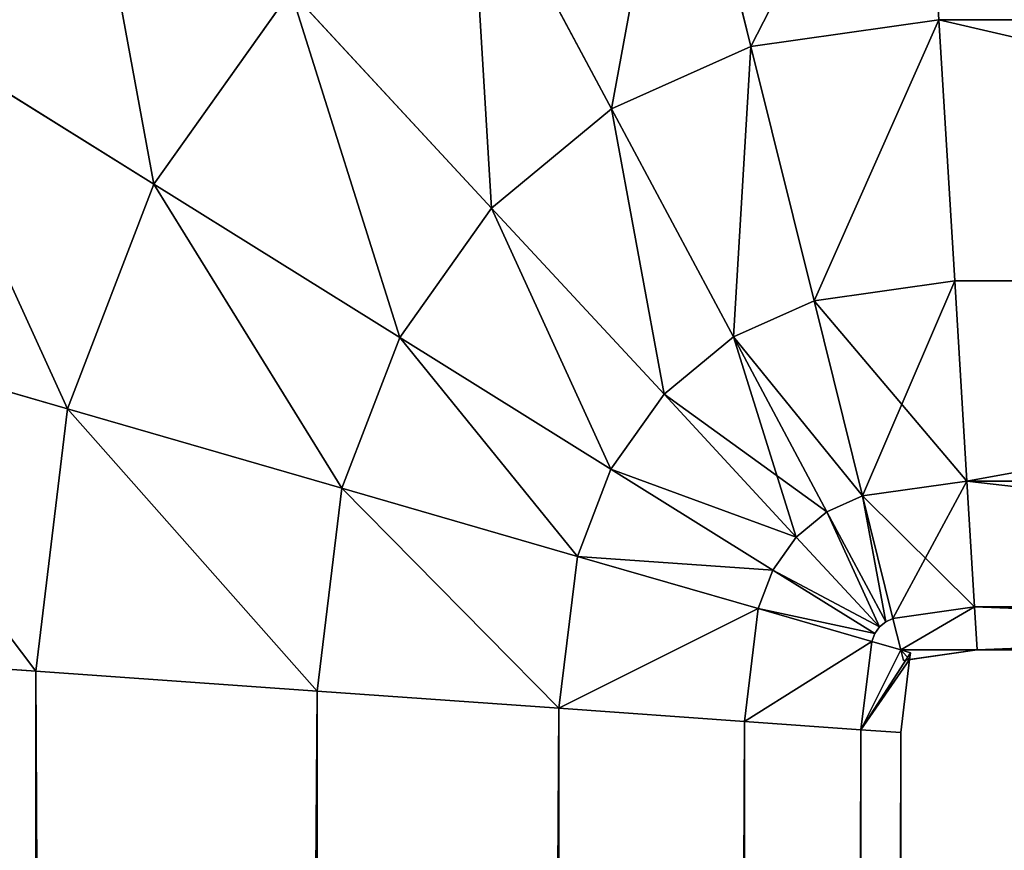
# Model space of a CAD drawing. Extents: x 233234 to 251234, y -20403 to -4403.
# Drawn here: x 241816 to 241834, y -8727 to -8712 of the extents above; entities that cross this region are included whole.
import ezdxf

# ---------------------------------------------------------------- set-up
doc = ezdxf.new("R2010")
doc.units = 0
doc.layers.get('0').update_dxf_attribs({"color": 13, "linetype": 'CONTINUOUS'})

# ---------------------------------------------------------------- blocks, each defined once
blk = doc.blocks.new('GROUP_38')
for p, q in [((53.975, 66.675, 60.097), (57.29, 65.81, 54.355)), ((60.101, 66.675, 62.635), (61.817, 65.81, 56.23)), ((66.675, 66.675, 63.5), (67.106, 65.81, 56.926)), ((47.849, 65.81, 37.669), (53.975, 63.272, 37.268)), ((48.545, 65.81, 42.958), (54.514, 63.272, 41.359)), ((50.42, 65.81, 47.485), (55.771, 63.272, 44.395)), ((53.403, 65.81, 51.372), (57.772, 63.272, 47.003)), ((57.29, 65.81, 54.355), (53.403, 65.81, 51.372)), ((57.29, 65.81, 54.355), (60.38, 63.272, 49.004)), ((61.817, 65.81, 56.23), (57.29, 65.81, 54.355)), ((67.106, 65.81, 56.926), (61.817, 65.81, 56.23)), ((61.817, 65.81, 56.23), (63.416, 63.272, 50.261)), ((929.844, 65.81, 56.926), (67.106, 65.81, 56.926)), ((67.106, 65.81, 56.926), (67.507, 63.272, 50.8)), ((53.975, 63.272, 37.268), (53.975, 63.272, 12.7)), ((53.975, 63.272, 37.268), (59.236, 59.236, 36.923)), ((54.514, 63.272, 41.359), (53.975, 63.272, 37.268)), ((55.771, 63.272, 44.395), (54.514, 63.272, 41.359)), ((54.514, 63.272, 41.359), (59.639, 59.236, 39.985)), ((57.772, 63.272, 47.003), (55.771, 63.272, 44.395)), ((55.771, 63.272, 44.395), (60.366, 59.236, 41.742)), ((57.772, 63.272, 47.003), (61.524, 59.236, 43.251)), ((60.38, 63.272, 49.004), (57.772, 63.272, 47.003)), ((60.38, 63.272, 49.004), (63.033, 59.236, 44.409)), ((63.416, 63.272, 50.261), (60.38, 63.272, 49.004)), ((67.507, 63.272, 50.8), (63.416, 63.272, 50.261)), ((63.416, 63.272, 50.261), (64.79, 59.236, 45.136)), ((929.443, 63.272, 50.8), (67.507, 63.272, 50.8)), ((67.507, 63.272, 50.8), (67.852, 59.236, 45.539)), ((59.236, 59.236, 36.923), (63.272, 53.975, 36.658)), ((59.236, 59.236, 36.923), (59.639, 59.236, 39.985)), ((59.236, 59.236, 12.7), (59.236, 59.236, 36.923)), ((59.639, 59.236, 39.985), (60.366, 59.236, 41.742)), ((59.639, 59.236, 39.985), (63.571, 53.975, 38.932)), ((60.366, 59.236, 41.742), (61.524, 59.236, 43.251)), ((60.366, 59.236, 41.742), (63.892, 53.975, 39.707)), ((61.524, 59.236, 43.251), (64.403, 53.975, 40.372)), ((61.524, 59.236, 43.251), (63.033, 59.236, 44.409)), ((63.033, 59.236, 44.409), (65.068, 53.975, 40.883)), ((63.033, 59.236, 44.409), (64.79, 59.236, 45.136)), ((64.79, 59.236, 45.136), (65.843, 53.975, 41.204)), ((64.79, 59.236, 45.136), (67.852, 59.236, 45.539)), ((67.852, 59.236, 45.539), (68.117, 53.975, 41.503)), ((67.852, 59.236, 45.539), (929.098, 59.236, 45.539)), ((63.571, 53.975, 38.932), (63.272, 53.975, 36.658)), ((63.272, 53.975, 36.658), (65.81, 47.849, 36.492)), ((63.272, 53.975, 36.658), (63.272, 53.975, 12.7)), ((63.571, 53.975, 38.932), (66.044, 47.849, 38.269)), ((63.892, 53.975, 39.707), (63.571, 53.975, 38.932)), ((63.892, 53.975, 39.707), (66.109, 47.849, 38.427)), ((64.403, 53.975, 40.372), (63.892, 53.975, 39.707)), ((65.068, 53.975, 40.883), (64.403, 53.975, 40.372)), ((64.403, 53.975, 40.372), (66.213, 47.849, 38.562)), ((65.843, 53.975, 41.204), (65.068, 53.975, 40.883)), ((65.068, 53.975, 40.883), (66.348, 47.849, 38.666)), ((65.843, 53.975, 41.204), (66.506, 47.849, 38.731)), ((68.117, 53.975, 41.503), (65.843, 53.975, 41.204)), ((928.833, 53.975, 41.503), (68.117, 53.975, 41.503)), ((68.117, 53.975, 41.503), (68.283, 47.849, 38.965)), ((66.044, 47.849, 38.269), (65.81, 47.849, 36.492)), ((65.81, 47.849, 36.492), (66.675, 41.275, 36.435)), ((65.81, 47.849, 36.492), (65.81, 47.849, 12.7)), ((66.675, 42.926, 38.1), (66.044, 47.849, 38.269)), ((66.044, 47.849, 38.269), (66.109, 47.849, 38.427)), ((66.109, 47.849, 38.427), (66.213, 47.849, 38.562)), ((66.213, 47.849, 38.562), (66.348, 47.849, 38.666)), ((66.348, 47.849, 38.666), (66.506, 47.849, 38.731)), ((68.283, 47.849, 38.965), (66.506, 47.849, 38.731)), ((66.506, 47.849, 38.731), (66.675, 42.926, 38.1)), ((928.667, 47.849, 38.965), (68.283, 47.849, 38.965)), ((68.283, 47.849, 38.965), (68.34, 41.275, 38.1)), ((66.887, 41.275, 38.043), (66.675, 42.926, 38.1)), ((66.675, 42.926, 38.1), (66.732, 41.275, 37.888)), ((66.675, 41.275, 36.435), (65.81, 34.701, 36.492)), ((66.732, 41.275, 37.888), (66.675, 39.624, 38.1)), ((66.675, 39.624, 38.1), (66.887, 41.275, 38.043)), ((66.869, 41.275, 37.906), (66.675, 41.275, 36.435)), ((66.675, 41.275, 36.435), (66.675, 41.275, 12.7)), ((66.869, 41.275, 37.906), (66.732, 41.275, 37.888)), ((68.34, 41.275, 38.1), (66.869, 41.275, 37.906)), ((66.887, 41.275, 38.043), (66.869, 41.275, 37.906)), ((68.34, 41.275, 38.1), (68.283, 34.701, 38.965)), ((928.61, 41.275, 38.1), (68.34, 41.275, 38.1)), ((66.044, 34.701, 38.269), (66.675, 39.624, 38.1)), ((66.675, 39.624, 38.1), (66.506, 34.701, 38.731)), ((65.81, 34.701, 36.492), (63.272, 28.575, 36.658)), ((66.044, 34.701, 38.269), (63.571, 28.575, 38.932)), ((66.109, 34.701, 38.427), (63.892, 28.575, 39.707)), ((66.213, 34.701, 38.562), (64.403, 28.575, 40.372)), ((66.348, 34.701, 38.666), (65.068, 28.575, 40.883)), ((66.044, 34.701, 38.269), (65.81, 34.701, 36.492)), ((65.81, 34.701, 36.492), (65.81, 34.701, 12.7)), ((66.506, 34.701, 38.731), (65.843, 28.575, 41.204)), ((66.109, 34.701, 38.427), (66.044, 34.701, 38.269)), ((66.213, 34.701, 38.562), (66.109, 34.701, 38.427)), ((66.348, 34.701, 38.666), (66.213, 34.701, 38.562)), ((66.506, 34.701, 38.731), (66.348, 34.701, 38.666)), ((68.283, 34.701, 38.965), (66.506, 34.701, 38.731)), ((68.283, 34.701, 38.965), (68.117, 28.575, 41.503)), ((928.667, 34.701, 38.965), (68.283, 34.701, 38.965)), ((63.272, 28.575, 36.658), (59.236, 23.314, 36.923)), ((63.571, 28.575, 38.932), (59.639, 23.314, 39.985)), ((63.892, 28.575, 39.707), (60.366, 23.314, 41.742)), ((64.403, 28.575, 40.372), (61.524, 23.314, 43.251)), ((65.068, 28.575, 40.883), (63.033, 23.314, 44.409)), ((63.571, 28.575, 38.932), (63.272, 28.575, 36.658)), ((63.272, 28.575, 36.658), (63.272, 28.575, 12.7)), ((63.892, 28.575, 39.707), (63.571, 28.575, 38.932)), ((64.403, 28.575, 40.372), (63.892, 28.575, 39.707)), ((65.068, 28.575, 40.883), (64.403, 28.575, 40.372)), ((65.843, 28.575, 41.204), (64.79, 23.314, 45.136)), ((65.843, 28.575, 41.204), (65.068, 28.575, 40.883)), ((68.117, 28.575, 41.503), (65.843, 28.575, 41.204)), ((68.117, 28.575, 41.503), (67.852, 23.314, 45.539)), ((928.833, 28.575, 41.503), (68.117, 28.575, 41.503)), ((59.236, 23.314, 36.923), (53.975, 19.278, 37.268)), ((59.639, 23.314, 39.985), (54.514, 19.278, 41.359)), ((60.366, 23.314, 41.742), (55.771, 19.278, 44.395)), ((61.524, 23.314, 43.251), (57.772, 19.278, 47.003)), ((59.639, 23.314, 39.985), (59.236, 23.314, 36.923)), ((59.236, 23.314, 36.923), (59.236, 23.314, 12.7)), ((60.366, 23.314, 41.742), (59.639, 23.314, 39.985)), ((61.524, 23.314, 43.251), (60.366, 23.314, 41.742)), ((63.033, 23.314, 44.409), (60.38, 19.278, 49.004)), ((63.033, 23.314, 44.409), (61.524, 23.314, 43.251)), ((64.79, 23.314, 45.136), (63.033, 23.314, 44.409)), ((64.79, 23.314, 45.136), (63.416, 19.278, 50.261)), ((67.852, 23.314, 45.539), (64.79, 23.314, 45.136)), ((67.852, 23.314, 45.539), (67.507, 19.278, 50.8)), ((929.098, 23.314, 45.539), (67.852, 23.314, 45.539)), ((53.975, 19.278, 37.268), (47.849, 16.74, 37.669)), ((54.514, 19.278, 41.359), (48.545, 16.74, 42.958)), ((55.771, 19.278, 44.395), (50.42, 16.74, 47.485)), ((57.772, 19.278, 47.003), (53.403, 16.74, 51.372)), ((54.514, 19.278, 41.359), (53.975, 19.278, 37.268)), ((53.975, 19.278, 37.268), (53.975, 19.278, 12.7)), ((55.771, 19.278, 44.395), (54.514, 19.278, 41.359)), ((57.772, 19.278, 47.003), (55.771, 19.278, 44.395)), ((60.38, 19.278, 49.004), (57.29, 16.74, 54.355)), ((60.38, 19.278, 49.004), (57.772, 19.278, 47.003)), ((63.416, 19.278, 50.261), (60.38, 19.278, 49.004)), ((63.416, 19.278, 50.261), (61.817, 16.74, 56.23)), ((67.507, 19.278, 50.8), (63.416, 19.278, 50.261)), ((67.507, 19.278, 50.8), (67.106, 16.74, 56.926)), ((929.443, 19.278, 50.8), (67.507, 19.278, 50.8)), ((57.29, 16.74, 54.355), (53.403, 16.74, 51.372)), ((57.29, 16.74, 54.355), (53.975, 15.875, 60.097)), ((61.817, 16.74, 56.23), (57.29, 16.74, 54.355)), ((61.817, 16.74, 56.23), (60.101, 15.875, 62.635)), ((67.106, 16.74, 56.926), (61.817, 16.74, 56.23)), ((67.106, 16.74, 56.926), (66.675, 15.875, 63.5)), ((929.844, 16.74, 56.926), (67.106, 16.74, 56.926))]:
    blk.add_line(p, q)
at = {"extrusion": (-2.27374e-13, 1, -9.70691e-27)}
blk.add_arc((-66.675, 38.1, 41.275), 25.4, 360, 90, dxfattribs=at)
mesh = blk.add_polyface()
corners = [(57.29, 65.81, 54.355), (48.714, 66.675, 56.061), (53.403, 65.81, 51.372), (53.975, 66.675, 60.097)]
mesh.append_faces([[corners[k] for k in face] for face in [(0, 1, 2), (1, 0, 3)]], dxfattribs={"vtx0": -1})
mesh = blk.add_polyface()
corners = [(61.817, 65.81, 56.23), (53.975, 66.675, 60.097), (57.29, 65.81, 54.355), (60.101, 66.675, 62.635)]
mesh.append_faces([[corners[k] for k in face] for face in [(0, 1, 2), (1, 0, 3)]], dxfattribs={"vtx0": -1})
mesh = blk.add_polyface()
corners = [(67.106, 65.81, 56.926), (60.101, 66.675, 62.635), (61.817, 65.81, 56.23), (66.675, 66.675, 63.5)]
mesh.append_faces([[corners[k] for k in face] for face in [(0, 1, 2), (1, 0, 3)]], dxfattribs={"vtx0": -1})
mesh = blk.add_polyface()
corners = [(929.844, 65.81, 56.926), (66.675, 66.675, 63.5), (67.106, 65.81, 56.926), (930.275, 66.675, 63.5)]
mesh.append_faces([[corners[k] for k in face] for face in [(0, 1, 2), (1, 0, 3)]], dxfattribs={"vtx0": -1})
mesh = blk.add_polyface()
corners = [(53.975, 63.272, 12.7), (47.849, 65.81, 37.669), (47.849, 65.81, 12.7), (53.975, 63.272, 37.268)]
mesh.append_faces([[corners[k] for k in face] for face in [(0, 1, 2), (1, 0, 3)]], dxfattribs={"vtx0": -1})
mesh = blk.add_polyface()
corners = [(54.514, 63.272, 41.359), (47.849, 65.81, 37.669), (53.975, 63.272, 37.268), (48.545, 65.81, 42.958)]
mesh.append_faces([[corners[k] for k in face] for face in [(0, 1, 2), (1, 0, 3)]], dxfattribs={"vtx0": -1})
mesh = blk.add_polyface()
corners = [(55.771, 63.272, 44.395), (48.545, 65.81, 42.958), (54.514, 63.272, 41.359), (50.42, 65.81, 47.485)]
mesh.append_faces([[corners[k] for k in face] for face in [(0, 1, 2), (1, 0, 3)]], dxfattribs={"vtx0": -1})
mesh = blk.add_polyface()
corners = [(57.772, 63.272, 47.003), (50.42, 65.81, 47.485), (55.771, 63.272, 44.395), (53.403, 65.81, 51.372)]
mesh.append_faces([[corners[k] for k in face] for face in [(0, 1, 2), (1, 0, 3)]], dxfattribs={"vtx0": -1})
mesh = blk.add_polyface()
corners = [(60.38, 63.272, 49.004), (53.403, 65.81, 51.372), (57.772, 63.272, 47.003), (57.29, 65.81, 54.355)]
mesh.append_faces([[corners[k] for k in face] for face in [(0, 1, 2), (1, 0, 3)]], dxfattribs={"vtx0": -1})
mesh = blk.add_polyface()
corners = [(63.416, 63.272, 50.261), (57.29, 65.81, 54.355), (60.38, 63.272, 49.004), (61.817, 65.81, 56.23)]
mesh.append_faces([[corners[k] for k in face] for face in [(0, 1, 2), (1, 0, 3)]], dxfattribs={"vtx0": -1})
mesh = blk.add_polyface()
corners = [(67.507, 63.272, 50.8), (61.817, 65.81, 56.23), (63.416, 63.272, 50.261), (67.106, 65.81, 56.926)]
mesh.append_faces([[corners[k] for k in face] for face in [(0, 1, 2), (1, 0, 3)]], dxfattribs={"vtx0": -1})
mesh = blk.add_polyface()
corners = [(929.844, 65.81, 56.926), (67.507, 63.272, 50.8), (929.443, 63.272, 50.8), (67.106, 65.81, 56.926)]
mesh.append_faces([[corners[k] for k in face] for face in [(0, 1, 2), (1, 0, 3)]], dxfattribs={"vtx0": -1})
mesh = blk.add_polyface()
corners = [(59.236, 59.236, 12.7), (53.975, 63.272, 37.268), (53.975, 63.272, 12.7), (59.236, 59.236, 36.923)]
mesh.append_faces([[corners[k] for k in face] for face in [(0, 1, 2), (1, 0, 3)]], dxfattribs={"vtx0": -1})
mesh = blk.add_polyface()
corners = [(59.639, 59.236, 39.985), (53.975, 63.272, 37.268), (59.236, 59.236, 36.923), (54.514, 63.272, 41.359)]
mesh.append_faces([[corners[k] for k in face] for face in [(0, 1, 2), (1, 0, 3)]], dxfattribs={"vtx0": -1})
mesh = blk.add_polyface()
corners = [(60.366, 59.236, 41.742), (54.514, 63.272, 41.359), (59.639, 59.236, 39.985), (55.771, 63.272, 44.395)]
mesh.append_faces([[corners[k] for k in face] for face in [(0, 1, 2), (1, 0, 3)]], dxfattribs={"vtx0": -1})
mesh = blk.add_polyface()
corners = [(61.524, 59.236, 43.251), (55.771, 63.272, 44.395), (60.366, 59.236, 41.742), (57.772, 63.272, 47.003)]
mesh.append_faces([[corners[k] for k in face] for face in [(0, 1, 2), (1, 0, 3)]], dxfattribs={"vtx0": -1})
mesh = blk.add_polyface()
corners = [(63.033, 59.236, 44.409), (57.772, 63.272, 47.003), (61.524, 59.236, 43.251), (60.38, 63.272, 49.004)]
mesh.append_faces([[corners[k] for k in face] for face in [(0, 1, 2), (1, 0, 3)]], dxfattribs={"vtx0": -1})
mesh = blk.add_polyface()
corners = [(64.79, 59.236, 45.136), (60.38, 63.272, 49.004), (63.033, 59.236, 44.409), (63.416, 63.272, 50.261)]
mesh.append_faces([[corners[k] for k in face] for face in [(0, 1, 2), (1, 0, 3)]], dxfattribs={"vtx0": -1})
mesh = blk.add_polyface()
corners = [(67.852, 59.236, 45.539), (63.416, 63.272, 50.261), (64.79, 59.236, 45.136), (67.507, 63.272, 50.8)]
mesh.append_faces([[corners[k] for k in face] for face in [(0, 1, 2), (1, 0, 3)]], dxfattribs={"vtx0": -1})
mesh = blk.add_polyface()
corners = [(929.443, 63.272, 50.8), (67.852, 59.236, 45.539), (929.098, 59.236, 45.539), (67.507, 63.272, 50.8)]
mesh.append_faces([[corners[k] for k in face] for face in [(0, 1, 2), (1, 0, 3)]], dxfattribs={"vtx0": -1})
mesh = blk.add_polyface()
corners = [(59.639, 59.236, 39.985), (63.272, 53.975, 36.658), (63.571, 53.975, 38.932), (59.236, 59.236, 36.923)]
mesh.append_faces([[corners[k] for k in face] for face in [(0, 1, 2), (1, 0, 3)]], dxfattribs={"vtx0": -1})
mesh = blk.add_polyface()
corners = [(63.272, 53.975, 36.658), (59.236, 59.236, 12.7), (63.272, 53.975, 12.7), (59.236, 59.236, 36.923)]
mesh.append_faces([[corners[k] for k in face] for face in [(0, 1, 2), (1, 0, 3)]], dxfattribs={"vtx0": -1})
mesh = blk.add_polyface()
corners = [(60.366, 59.236, 41.742), (63.571, 53.975, 38.932), (63.892, 53.975, 39.707), (59.639, 59.236, 39.985)]
mesh.append_faces([[corners[k] for k in face] for face in [(0, 1, 2), (1, 0, 3)]], dxfattribs={"vtx0": -1})
mesh = blk.add_polyface()
corners = [(61.524, 59.236, 43.251), (63.892, 53.975, 39.707), (64.403, 53.975, 40.372), (60.366, 59.236, 41.742)]
mesh.append_faces([[corners[k] for k in face] for face in [(0, 1, 2), (1, 0, 3)]], dxfattribs={"vtx0": -1})
mesh = blk.add_polyface()
corners = [(64.403, 53.975, 40.372), (63.033, 59.236, 44.409), (61.524, 59.236, 43.251), (65.068, 53.975, 40.883)]
mesh.append_faces([[corners[k] for k in face] for face in [(0, 1, 2), (1, 0, 3)]], dxfattribs={"vtx0": -1})
mesh = blk.add_polyface()
corners = [(65.068, 53.975, 40.883), (64.79, 59.236, 45.136), (63.033, 59.236, 44.409), (65.843, 53.975, 41.204)]
mesh.append_faces([[corners[k] for k in face] for face in [(0, 1, 2), (1, 0, 3)]], dxfattribs={"vtx0": -1})
mesh = blk.add_polyface()
corners = [(65.843, 53.975, 41.204), (67.852, 59.236, 45.539), (64.79, 59.236, 45.136), (68.117, 53.975, 41.503)]
mesh.append_faces([[corners[k] for k in face] for face in [(0, 1, 2), (1, 0, 3)]], dxfattribs={"vtx0": -1})
mesh = blk.add_polyface()
corners = [(68.117, 53.975, 41.503), (929.098, 59.236, 45.539), (67.852, 59.236, 45.539), (928.833, 53.975, 41.503)]
mesh.append_faces([[corners[k] for k in face] for face in [(0, 1, 2), (1, 0, 3)]], dxfattribs={"vtx0": -1})
mesh = blk.add_polyface()
corners = [(63.571, 53.975, 38.932), (65.81, 47.849, 36.492), (66.044, 47.849, 38.269), (63.272, 53.975, 36.658)]
mesh.append_faces([[corners[k] for k in face] for face in [(0, 1, 2), (1, 0, 3)]], dxfattribs={"vtx0": -1})
mesh = blk.add_polyface()
corners = [(63.272, 53.975, 36.658), (65.81, 47.849, 12.7), (65.81, 47.849, 36.492), (63.272, 53.975, 12.7)]
mesh.append_faces([[corners[k] for k in face] for face in [(0, 1, 2), (1, 0, 3)]], dxfattribs={"vtx0": -1})
mesh = blk.add_polyface()
corners = [(66.109, 47.849, 38.427), (63.571, 53.975, 38.932), (66.044, 47.849, 38.269), (63.892, 53.975, 39.707)]
mesh.append_faces([[corners[k] for k in face] for face in [(0, 1, 2), (1, 0, 3)]], dxfattribs={"vtx0": -1})
mesh = blk.add_polyface()
corners = [(66.213, 47.849, 38.562), (63.892, 53.975, 39.707), (66.109, 47.849, 38.427), (64.403, 53.975, 40.372)]
mesh.append_faces([[corners[k] for k in face] for face in [(0, 1, 2), (1, 0, 3)]], dxfattribs={"vtx0": -1})
mesh = blk.add_polyface()
corners = [(66.213, 47.849, 38.562), (65.068, 53.975, 40.883), (64.403, 53.975, 40.372), (66.348, 47.849, 38.666)]
mesh.append_faces([[corners[k] for k in face] for face in [(0, 1, 2), (1, 0, 3)]], dxfattribs={"vtx0": -1})
mesh = blk.add_polyface()
corners = [(66.348, 47.849, 38.666), (65.843, 53.975, 41.204), (65.068, 53.975, 40.883), (66.506, 47.849, 38.731)]
mesh.append_faces([[corners[k] for k in face] for face in [(0, 1, 2), (1, 0, 3)]], dxfattribs={"vtx0": -1})
mesh = blk.add_polyface()
corners = [(66.506, 47.849, 38.731), (68.117, 53.975, 41.503), (65.843, 53.975, 41.204), (68.283, 47.849, 38.965)]
mesh.append_faces([[corners[k] for k in face] for face in [(0, 1, 2), (1, 0, 3)]], dxfattribs={"vtx0": -1})
mesh = blk.add_polyface()
corners = [(68.283, 47.849, 38.965), (928.833, 53.975, 41.503), (68.117, 53.975, 41.503), (928.667, 47.849, 38.965)]
mesh.append_faces([[corners[k] for k in face] for face in [(0, 1, 2), (1, 0, 3)]], dxfattribs={"vtx0": -1})
mesh = blk.add_polyface()
corners = [(66.887, 41.275, 38.043), (66.675, 41.275, 36.435), (66.869, 41.275, 37.906), (66.675, 42.926, 38.1), (65.81, 47.849, 36.492), (66.044, 47.849, 38.269)]
mesh.append_faces([[corners[k] for k in face] for face in [(0, 1, 2), (4, 3, 5)]], dxfattribs={"vtx0": -1})
mesh.append_faces([[corners[k] for k in face] for face in [(1, 3, 4)]], dxfattribs={"vtx0": -1, "vtx1": -1})
mesh.append_faces([[corners[k] for k in face] for face in [(1, 0, 3)]], dxfattribs={"vtx0": -1, "vtx2": -1})
mesh = blk.add_polyface()
corners = [(65.81, 47.849, 36.492), (66.675, 41.275, 12.7), (66.675, 41.275, 36.435), (65.81, 47.849, 12.7)]
mesh.append_faces([[corners[k] for k in face] for face in [(0, 1, 2), (1, 0, 3)]], dxfattribs={"vtx0": -1})
mesh = blk.add_polyface()
corners = [(66.675, 42.926, 38.1), (68.283, 47.849, 38.965), (66.506, 47.849, 38.731), (66.732, 41.275, 37.888), (66.869, 41.275, 37.906), (68.34, 41.275, 38.1)]
mesh.append_faces([[corners[k] for k in face] for face in [(0, 1, 2), (1, 4, 5)]], dxfattribs={"vtx0": -1})
mesh.append_faces([[corners[k] for k in face] for face in [(1, 0, 3), (1, 3, 4)]], dxfattribs={"vtx0": -1, "vtx2": -1})
mesh = blk.add_polyface()
corners = [(68.34, 41.275, 38.1), (928.667, 47.849, 38.965), (68.283, 47.849, 38.965), (928.61, 41.275, 38.1)]
mesh.append_faces([[corners[k] for k in face] for face in [(0, 1, 2), (1, 0, 3)]], dxfattribs={"vtx0": -1})
mesh = blk.add_polyface()
corners = [(66.887, 41.275, 38.043), (66.869, 41.275, 37.906), (66.675, 39.624, 38.1), (65.81, 34.701, 36.492), (66.044, 34.701, 38.269), (66.675, 41.275, 36.435)]
mesh.append_faces([[corners[k] for k in face] for face in [(2, 3, 4)]], dxfattribs={"vtx0": -1})
mesh.append_faces([[corners[k] for k in face] for face in [(3, 2, 5), (5, 2, 1)]], dxfattribs={"vtx0": -1, "vtx1": -1})
mesh.append_faces([[corners[k] for k in face] for face in [(0, 1, 2)]], dxfattribs={"vtx1": -1})
mesh = blk.add_polyface()
corners = [(66.675, 41.275, 36.435), (65.81, 34.701, 12.7), (65.81, 34.701, 36.492), (66.675, 41.275, 12.7)]
mesh.append_faces([[corners[k] for k in face] for face in [(0, 1, 2), (1, 0, 3)]], dxfattribs={"vtx0": -1})
mesh = blk.add_polyface()
corners = [(68.283, 34.701, 38.965), (66.675, 39.624, 38.1), (66.506, 34.701, 38.731), (66.732, 41.275, 37.888), (66.869, 41.275, 37.906), (68.34, 41.275, 38.1)]
mesh.append_faces([[corners[k] for k in face] for face in [(0, 1, 2), (4, 0, 5)]], dxfattribs={"vtx0": -1})
mesh.append_faces([[corners[k] for k in face] for face in [(1, 0, 3), (3, 0, 4)]], dxfattribs={"vtx0": -1, "vtx1": -1})
mesh = blk.add_polyface()
corners = [(928.667, 34.701, 38.965), (68.34, 41.275, 38.1), (68.283, 34.701, 38.965), (928.61, 41.275, 38.1)]
mesh.append_faces([[corners[k] for k in face] for face in [(0, 1, 2), (1, 0, 3)]], dxfattribs={"vtx0": -1})
mesh = blk.add_polyface()
corners = [(66.044, 34.701, 38.269), (63.272, 28.575, 36.658), (63.571, 28.575, 38.932), (65.81, 34.701, 36.492)]
mesh.append_faces([[corners[k] for k in face] for face in [(0, 1, 2), (1, 0, 3)]], dxfattribs={"vtx0": -1})
mesh = blk.add_polyface()
corners = [(63.272, 28.575, 36.658), (65.81, 34.701, 12.7), (63.272, 28.575, 12.7), (65.81, 34.701, 36.492)]
mesh.append_faces([[corners[k] for k in face] for face in [(0, 1, 2), (1, 0, 3)]], dxfattribs={"vtx0": -1})
mesh = blk.add_polyface()
corners = [(66.109, 34.701, 38.427), (63.571, 28.575, 38.932), (63.892, 28.575, 39.707), (66.044, 34.701, 38.269)]
mesh.append_faces([[corners[k] for k in face] for face in [(0, 1, 2), (1, 0, 3)]], dxfattribs={"vtx0": -1})
mesh = blk.add_polyface()
corners = [(66.213, 34.701, 38.562), (63.892, 28.575, 39.707), (64.403, 28.575, 40.372), (66.109, 34.701, 38.427)]
mesh.append_faces([[corners[k] for k in face] for face in [(0, 1, 2), (1, 0, 3)]], dxfattribs={"vtx0": -1})
mesh = blk.add_polyface()
corners = [(65.068, 28.575, 40.883), (66.213, 34.701, 38.562), (64.403, 28.575, 40.372), (66.348, 34.701, 38.666)]
mesh.append_faces([[corners[k] for k in face] for face in [(0, 1, 2), (1, 0, 3)]], dxfattribs={"vtx0": -1})
mesh = blk.add_polyface()
corners = [(65.843, 28.575, 41.204), (66.348, 34.701, 38.666), (65.068, 28.575, 40.883), (66.506, 34.701, 38.731)]
mesh.append_faces([[corners[k] for k in face] for face in [(0, 1, 2), (1, 0, 3)]], dxfattribs={"vtx0": -1})
mesh = blk.add_polyface()
corners = [(68.117, 28.575, 41.503), (66.506, 34.701, 38.731), (65.843, 28.575, 41.204), (68.283, 34.701, 38.965)]
mesh.append_faces([[corners[k] for k in face] for face in [(0, 1, 2), (1, 0, 3)]], dxfattribs={"vtx0": -1})
mesh = blk.add_polyface()
corners = [(928.833, 28.575, 41.503), (68.283, 34.701, 38.965), (68.117, 28.575, 41.503), (928.667, 34.701, 38.965)]
mesh.append_faces([[corners[k] for k in face] for face in [(0, 1, 2), (1, 0, 3)]], dxfattribs={"vtx0": -1})
mesh = blk.add_polyface()
corners = [(63.571, 28.575, 38.932), (59.236, 23.314, 36.923), (59.639, 23.314, 39.985), (63.272, 28.575, 36.658)]
mesh.append_faces([[corners[k] for k in face] for face in [(0, 1, 2), (1, 0, 3)]], dxfattribs={"vtx0": -1})
mesh = blk.add_polyface()
corners = [(63.272, 28.575, 36.658), (59.236, 23.314, 12.7), (59.236, 23.314, 36.923), (63.272, 28.575, 12.7)]
mesh.append_faces([[corners[k] for k in face] for face in [(0, 1, 2), (1, 0, 3)]], dxfattribs={"vtx0": -1})
mesh = blk.add_polyface()
corners = [(60.366, 23.314, 41.742), (63.571, 28.575, 38.932), (59.639, 23.314, 39.985), (63.892, 28.575, 39.707)]
mesh.append_faces([[corners[k] for k in face] for face in [(0, 1, 2), (1, 0, 3)]], dxfattribs={"vtx0": -1})
mesh = blk.add_polyface()
corners = [(64.403, 28.575, 40.372), (60.366, 23.314, 41.742), (61.524, 23.314, 43.251), (63.892, 28.575, 39.707)]
mesh.append_faces([[corners[k] for k in face] for face in [(0, 1, 2), (1, 0, 3)]], dxfattribs={"vtx0": -1})
mesh = blk.add_polyface()
corners = [(63.033, 23.314, 44.409), (64.403, 28.575, 40.372), (61.524, 23.314, 43.251), (65.068, 28.575, 40.883)]
mesh.append_faces([[corners[k] for k in face] for face in [(0, 1, 2), (1, 0, 3)]], dxfattribs={"vtx0": -1})
mesh = blk.add_polyface()
corners = [(64.79, 23.314, 45.136), (65.068, 28.575, 40.883), (63.033, 23.314, 44.409), (65.843, 28.575, 41.204)]
mesh.append_faces([[corners[k] for k in face] for face in [(0, 1, 2), (1, 0, 3)]], dxfattribs={"vtx0": -1})
mesh = blk.add_polyface()
corners = [(67.852, 23.314, 45.539), (65.843, 28.575, 41.204), (64.79, 23.314, 45.136), (68.117, 28.575, 41.503)]
mesh.append_faces([[corners[k] for k in face] for face in [(0, 1, 2), (1, 0, 3)]], dxfattribs={"vtx0": -1})
mesh = blk.add_polyface()
corners = [(929.098, 23.314, 45.539), (68.117, 28.575, 41.503), (67.852, 23.314, 45.539), (928.833, 28.575, 41.503)]
mesh.append_faces([[corners[k] for k in face] for face in [(0, 1, 2), (1, 0, 3)]], dxfattribs={"vtx0": -1})
mesh = blk.add_polyface()
corners = [(53.975, 19.278, 37.268), (59.639, 23.314, 39.985), (59.236, 23.314, 36.923), (54.514, 19.278, 41.359)]
mesh.append_faces([[corners[k] for k in face] for face in [(0, 1, 2), (1, 0, 3)]], dxfattribs={"vtx0": -1})
mesh = blk.add_polyface()
corners = [(53.975, 19.278, 37.268), (59.236, 23.314, 12.7), (53.975, 19.278, 12.7), (59.236, 23.314, 36.923)]
mesh.append_faces([[corners[k] for k in face] for face in [(0, 1, 2), (1, 0, 3)]], dxfattribs={"vtx0": -1})
mesh = blk.add_polyface()
corners = [(54.514, 19.278, 41.359), (60.366, 23.314, 41.742), (59.639, 23.314, 39.985), (55.771, 19.278, 44.395)]
mesh.append_faces([[corners[k] for k in face] for face in [(0, 1, 2), (1, 0, 3)]], dxfattribs={"vtx0": -1})
mesh = blk.add_polyface()
corners = [(55.771, 19.278, 44.395), (61.524, 23.314, 43.251), (60.366, 23.314, 41.742), (57.772, 19.278, 47.003)]
mesh.append_faces([[corners[k] for k in face] for face in [(0, 1, 2), (1, 0, 3)]], dxfattribs={"vtx0": -1})
mesh = blk.add_polyface()
corners = [(57.772, 19.278, 47.003), (63.033, 23.314, 44.409), (61.524, 23.314, 43.251), (60.38, 19.278, 49.004)]
mesh.append_faces([[corners[k] for k in face] for face in [(0, 1, 2), (1, 0, 3)]], dxfattribs={"vtx0": -1})
mesh = blk.add_polyface()
corners = [(60.38, 19.278, 49.004), (64.79, 23.314, 45.136), (63.033, 23.314, 44.409), (63.416, 19.278, 50.261)]
mesh.append_faces([[corners[k] for k in face] for face in [(0, 1, 2), (1, 0, 3)]], dxfattribs={"vtx0": -1})
mesh = blk.add_polyface()
corners = [(63.416, 19.278, 50.261), (67.852, 23.314, 45.539), (64.79, 23.314, 45.136), (67.507, 19.278, 50.8)]
mesh.append_faces([[corners[k] for k in face] for face in [(0, 1, 2), (1, 0, 3)]], dxfattribs={"vtx0": -1})
mesh = blk.add_polyface()
corners = [(67.852, 23.314, 45.539), (929.443, 19.278, 50.8), (929.098, 23.314, 45.539), (67.507, 19.278, 50.8)]
mesh.append_faces([[corners[k] for k in face] for face in [(0, 1, 2), (1, 0, 3)]], dxfattribs={"vtx0": -1})
mesh = blk.add_polyface()
corners = [(47.849, 16.74, 37.669), (54.514, 19.278, 41.359), (53.975, 19.278, 37.268), (48.545, 16.74, 42.958)]
mesh.append_faces([[corners[k] for k in face] for face in [(0, 1, 2), (1, 0, 3)]], dxfattribs={"vtx0": -1})
mesh = blk.add_polyface()
corners = [(47.849, 16.74, 37.669), (53.975, 19.278, 12.7), (47.849, 16.74, 12.7), (53.975, 19.278, 37.268)]
mesh.append_faces([[corners[k] for k in face] for face in [(0, 1, 2), (1, 0, 3)]], dxfattribs={"vtx0": -1})
mesh = blk.add_polyface()
corners = [(48.545, 16.74, 42.958), (55.771, 19.278, 44.395), (54.514, 19.278, 41.359), (50.42, 16.74, 47.485)]
mesh.append_faces([[corners[k] for k in face] for face in [(0, 1, 2), (1, 0, 3)]], dxfattribs={"vtx0": -1})
mesh = blk.add_polyface()
corners = [(50.42, 16.74, 47.485), (57.772, 19.278, 47.003), (55.771, 19.278, 44.395), (53.403, 16.74, 51.372)]
mesh.append_faces([[corners[k] for k in face] for face in [(0, 1, 2), (1, 0, 3)]], dxfattribs={"vtx0": -1})
mesh = blk.add_polyface()
corners = [(53.403, 16.74, 51.372), (60.38, 19.278, 49.004), (57.772, 19.278, 47.003), (57.29, 16.74, 54.355)]
mesh.append_faces([[corners[k] for k in face] for face in [(0, 1, 2), (1, 0, 3)]], dxfattribs={"vtx0": -1})
mesh = blk.add_polyface()
corners = [(57.29, 16.74, 54.355), (63.416, 19.278, 50.261), (60.38, 19.278, 49.004), (61.817, 16.74, 56.23)]
mesh.append_faces([[corners[k] for k in face] for face in [(0, 1, 2), (1, 0, 3)]], dxfattribs={"vtx0": -1})
mesh = blk.add_polyface()
corners = [(61.817, 16.74, 56.23), (67.507, 19.278, 50.8), (63.416, 19.278, 50.261), (67.106, 16.74, 56.926)]
mesh.append_faces([[corners[k] for k in face] for face in [(0, 1, 2), (1, 0, 3)]], dxfattribs={"vtx0": -1})
mesh = blk.add_polyface()
corners = [(67.106, 16.74, 56.926), (929.443, 19.278, 50.8), (67.507, 19.278, 50.8), (929.844, 16.74, 56.926)]
mesh.append_faces([[corners[k] for k in face] for face in [(0, 1, 2), (1, 0, 3)]], dxfattribs={"vtx0": -1})
mesh = blk.add_polyface()
corners = [(48.714, 15.875, 56.061), (57.29, 16.74, 54.355), (53.403, 16.74, 51.372), (53.975, 15.875, 60.097)]
mesh.append_faces([[corners[k] for k in face] for face in [(0, 1, 2), (1, 0, 3)]], dxfattribs={"vtx0": -1})
mesh = blk.add_polyface()
corners = [(53.975, 15.875, 60.097), (61.817, 16.74, 56.23), (57.29, 16.74, 54.355), (60.101, 15.875, 62.635)]
mesh.append_faces([[corners[k] for k in face] for face in [(0, 1, 2), (1, 0, 3)]], dxfattribs={"vtx0": -1})
mesh = blk.add_polyface()
corners = [(60.101, 15.875, 62.635), (67.106, 16.74, 56.926), (61.817, 16.74, 56.23), (66.675, 15.875, 63.5)]
mesh.append_faces([[corners[k] for k in face] for face in [(0, 1, 2), (1, 0, 3)]], dxfattribs={"vtx0": -1})
mesh = blk.add_polyface()
corners = [(66.675, 15.875, 63.5), (929.844, 16.74, 56.926), (67.106, 16.74, 56.926), (930.275, 15.875, 63.5)]
mesh.append_faces([[corners[k] for k in face] for face in [(0, 1, 2), (1, 0, 3)]], dxfattribs={"vtx0": -1})

msp = doc.modelspace()

# ---------------------------------------------------------------- block references
at = {"color": 28, "extrusion": (1, -1.91038e-12, -3.38256e-13), "xscale": 0.8974614620956625, "yscale": 0.7319250334452571, "zscale": -0.8304637245827989, "rotation": 179.9999999999999}
msp.add_blockref('GROUP_38', (-8663.177, 1817.052, 241863.735), dxfattribs=at)

# ---------------------------------------------------------------- meshes
mesh = msp.add_polyface()
corners = [(242263.735, -14928.711), (243313.735, -16026.814), (242263.735, -16026.814), (244703.735, -14928.711), (243313.735, -16426.814), (239763.735, -12331.53), (241863.735, -13426.814), (241863.735, -16026.814), (241863.735, -12331.53), (241863.735, -14928.711), (241863.735, -13708.711), (241914.53, -13426.814), (242263.735, -12331.53), (242263.735, -13426.814), (242323.768, -13426.814), (241863.735, -13830.608), (244364.915, -11230.608), (242263.735, -11230.608), (243504.074, -13426.814), (244364.915, -12256.997), (244364.915, -11386.848), (244763.735, -11386.848), (244763.735, -12331.53), (244763.735, -12256.997), (242263.735, -9610.608), (244364.915, -10830.608), (242263.735, -10830.608), (242263.735, -8390.608), (242263.735, -8230.608), (242323.768, -8230.608), (244364.915, -9330.608), (244763.735, -8230.608), (244763.735, -9330.608), (244364.915, -12331.53), (244703.735, -13426.814), (244758.786, -12331.53), (244757.529, -13426.814), (245977.529, -13426.814), (244763.735, -11230.608), (247203.735, -11230.608), (246063.735, -13426.814), (246063.735, -13830.608), (247363.735, -13411.37), (247363.735, -13830.608), (247363.735, -11230.608), (247363.735, -11386.848), (247763.735, -11386.848), (247763.735, -13426.814), (247763.735, -13411.37), (247763.735, -10830.608), (247763.735, -11230.608), (233234.359, -4403.137), (239363.735, -10330.608), (233234.359, -20403.137), (241863.735, -7830.608), (251234.359, -4403.137), (239363.735, -13426.814), (239363.735, -12331.53), (239423.735, -10330.608), (240643.735, -10330.608), (241863.735, -10330.608), (241863.735, -10270.608), (241863.735, -9050.608), (242263.735, -7830.608), (242323.768, -7830.608), (243462.153, -7830.608), (244763.735, -7830.608), (247203.735, -10830.608), (241863.735, -16426.814), (251234.359, -20403.137), (239496.061, -13426.814), (239763.735, -13426.814), (244757.529, -14928.711), (244763.735, -14928.711), (244763.735, -13830.608), (245983.735, -13830.608), (247763.735, -13830.608), (244763.735, -10830.608), (239363.735, -10830.608)]
mesh.append_faces([[corners[k] for k in face] for face in [(0, 1, 2), (16, 12, 17), (19, 16, 20), (21, 22, 23), (24, 25, 26), (42, 44, 45), (46, 47, 48), (49, 46, 50), (61, 54, 62), (32, 67, 77)]], dxfattribs={"vtx0": -1})
mesh.append_faces([[corners[k] for k in face] for face in [(1, 3, 4), (7, 6, 9), (6, 8, 11), (11, 12, 13), (13, 12, 14), (14, 16, 18), (25, 29, 30), (30, 31, 32), (18, 33, 34), (33, 18, 19), (34, 35, 36), (36, 35, 37), (37, 39, 40), (40, 39, 41), (51, 52, 53), (56, 52, 57), (52, 54, 58), (58, 54, 59), (59, 54, 60), (60, 54, 61), (54, 55, 63), (63, 55, 64), (64, 55, 65), (65, 55, 66), (67, 55, 49), (53, 68, 69), (68, 5, 7), (69, 49, 55)]], dxfattribs={"vtx0": -1, "vtx1": -1})
mesh.append_faces([[corners[k] for k in face] for face in [(5, 6, 7), (12, 16, 14), (18, 16, 19), (37, 22, 21), (52, 51, 54), (53, 52, 56), (66, 55, 67), (68, 53, 56), (69, 4, 3), (69, 41, 43), (43, 41, 39), (69, 47, 46), (69, 46, 49), (67, 32, 31)]], dxfattribs={"vtx0": -1, "vtx1": -1, "vtx2": -1})
mesh.append_faces([[corners[k] for k in face] for face in [(1, 0, 3), (6, 5, 8), (9, 6, 10), (11, 8, 12), (25, 24, 27), (25, 27, 28), (25, 28, 29), (30, 29, 31), (34, 33, 35), (37, 35, 22), (37, 21, 38), (37, 38, 39), (39, 42, 43), (42, 39, 44), (54, 51, 55), (68, 56, 70), (68, 70, 71), (68, 71, 5), (69, 68, 4), (69, 3, 72), (69, 72, 73), (69, 73, 74), (69, 74, 75), (69, 75, 41), (69, 43, 76), (69, 76, 47), (67, 31, 66)]], dxfattribs={"vtx0": -1, "vtx2": -1})
mesh.append_faces([[corners[k] for k in face] for face in [(15, 9, 10), (78, 57, 52)]], dxfattribs={"vtx1": -1})
at = {"color": 28}
mesh = msp.add_polyface(dxfattribs=at)
corners = [(241863.735, -7830.608), (242263.735, -8390.608), (242263.735, -10830.608), (242263.735, -7830.608), (242263.735, -9610.608), (242263.735, -8230.608), (242323.768, -8230.608), (242323.768, -7830.608), (239363.735, -12331.53), (239496.061, -13426.814), (239363.735, -13426.814), (239363.735, -10830.608), (239763.735, -12331.53), (241863.735, -10830.608), (239763.735, -13426.814), (241863.735, -12331.53), (241863.735, -11230.608), (242263.735, -11230.608), (241863.735, -10330.608), (241863.735, -10270.608), (241863.735, -9050.608)]
mesh.append_faces([[corners[k] for k in face] for face in [(2, 1, 4), (6, 3, 7), (8, 9, 10), (9, 12, 14)]], dxfattribs={"vtx0": -1, "color": 28})
mesh.append_faces([[corners[k] for k in face] for face in [(1, 3, 5), (5, 3, 6), (12, 13, 15), (15, 13, 16), (16, 13, 17), (17, 0, 2)]], dxfattribs={"vtx0": -1, "vtx1": -1, "color": 28})
mesh.append_faces([[corners[k] for k in face] for face in [(0, 1, 2), (9, 11, 12)]], dxfattribs={"vtx0": -1, "vtx1": -1, "vtx2": -1, "color": 28})
mesh.append_faces([[corners[k] for k in face] for face in [(1, 0, 3), (9, 8, 11), (12, 11, 13), (17, 13, 18), (17, 18, 19), (17, 19, 20), (17, 20, 0)]], dxfattribs={"vtx0": -1, "vtx2": -1, "color": 28})

doc.saveas('drawing.dxf')
